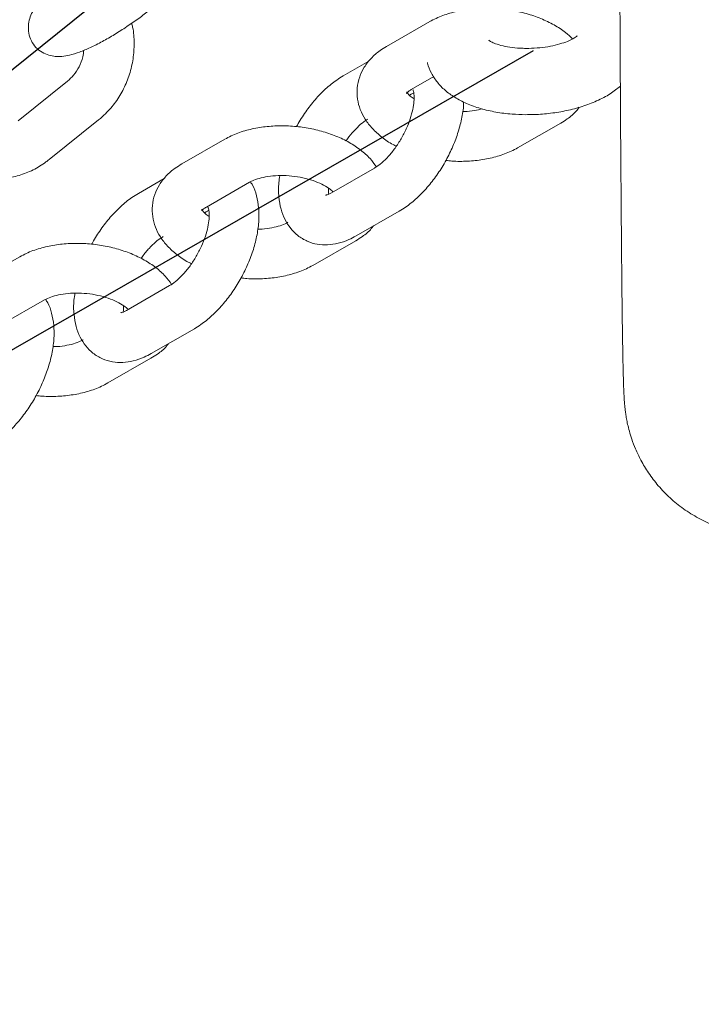
# Model space of a CAD drawing. Units: millimetres. Extents: x 3198 to 3362, y 1303 to 1501.
# Drawn here: x 3251 to 3252, y 1475 to 1476 of the extents above; entities that cross this region are included whole.
import ezdxf

# ---------------------------------------------------------------- set-up
doc = ezdxf.new("R2010")
doc.units = ezdxf.units.MM
doc.linetypes.add('CENTERX2', pattern=[20.32, 12.7, -2.54, 2.54, -2.54])

msp = doc.modelspace()

# ---------------------------------------------------------------- linework, layer by layer
at = {"color": 3, "linetype": 'CENTERX2'}
for p, q in [((3249.9079, 1474.8175), (3251.9223, 1476.4334)), ((3249.9282, 1474.8101), (3251.935, 1475.9614))]:
    msp.add_line(p, q, dxfattribs=at)
at = {"color": 3, "linetype": 'Continuous', "lineweight": 15}
for p, q in [((3251.8097, 1475.9961), (3251.7577, 1475.9662)), ((3251.7364, 1475.9485), (3251.7053, 1475.9306)), ((3251.7875, 1475.9142), (3251.8146, 1475.9297)), ((3251.3724, 1475.9243), (3251.3128, 1475.8765)), ((3251.7852, 1475.9073), (3251.7872, 1475.9084)), ((3251.3503, 1475.8297), (3251.41, 1475.8775)), ((3251.9158, 1475.8437), (3251.9679, 1475.8736)), ((3251.5624, 1475.8542), (3251.5103, 1475.8244)), ((3251.743, 1475.8194), (3251.691, 1475.7895)), ((3251.4891, 1475.8066), (3251.458, 1475.7887)), ((3251.5402, 1475.7723), (3251.5923, 1475.8022)), ((3251.5379, 1475.7654), (3251.5399, 1475.7665)), ((3251.7208, 1475.7375), (3251.7729, 1475.7673)), ((3251.6685, 1475.7018), (3251.7205, 1475.7317)), ((3251.3151, 1475.7124), (3251.263, 1475.6825)), ((3251.4957, 1475.6775), (3251.4437, 1475.6476)), ((3251.2929, 1475.6304), (3251.3449, 1475.6603)), ((3251.4735, 1475.5956), (3251.5256, 1475.6255)), ((3251.4211, 1475.56), (3251.4732, 1475.5898))]:
    msp.add_line(p, q, dxfattribs=at)
for points, knots in [([(3252.0379, 1476.4061), (3252.0379, 1476.4004), (3252.038, 1476.3711), (3252.0381, 1476.3207), (3252.0383, 1476.2551), (3252.0386, 1476.1923), (3252.0388, 1476.1322), (3252.0391, 1476.0748), (3252.0393, 1476.0201), (3252.0396, 1475.9682), (3252.0398, 1475.9191), (3252.0401, 1475.8729), (3252.0404, 1475.8296), (3252.0407, 1475.7892), (3252.041, 1475.7517), (3252.0413, 1475.7173), (3252.0416, 1475.6858), (3252.0419, 1475.6573), (3252.0422, 1475.6317), (3252.0426, 1475.6092), (3252.0429, 1475.5896), (3252.0433, 1475.5728), (3252.0437, 1475.5585), (3252.0441, 1475.5481), (3252.0445, 1475.5402), (3252.045, 1475.5341), (3252.0455, 1475.5286), (3252.0462, 1475.5234), (3252.0471, 1475.5175), (3252.0485, 1475.5105), (3252.0505, 1475.5021), (3252.0536, 1475.492), (3252.0581, 1475.48), (3252.0647, 1475.4661), (3252.0738, 1475.451), (3252.0855, 1475.4356), (3252.0996, 1475.421), (3252.1159, 1475.4078), (3252.1341, 1475.3964), (3252.1538, 1475.3874), (3252.1747, 1475.3809), (3252.197, 1475.377), (3252.2199, 1475.3762), (3252.2429, 1475.3785), (3252.2645, 1475.3836), (3252.2846, 1475.3912), (3252.303, 1475.4008), (3252.3195, 1475.4122), (3252.3339, 1475.4249), (3252.3463, 1475.4385), (3252.3566, 1475.4524), (3252.3647, 1475.4661), (3252.3709, 1475.4788), (3252.3752, 1475.49), (3252.3783, 1475.4997), (3252.3804, 1475.5077), (3252.3818, 1475.5146), (3252.3829, 1475.5204), (3252.3836, 1475.5256), (3252.3842, 1475.5304), (3252.3846, 1475.5351), (3252.385, 1475.5401), (3252.3854, 1475.5471), (3252.3858, 1475.5564), (3252.3862, 1475.5695), (3252.3866, 1475.586), (3252.3869, 1475.5989), (3252.387, 1475.6076), (3252.387, 1475.6085)], [0, 0, 0, 0, 0.00727, 0.0371237, 0.0669791, 0.0968371, 0.1266973, 0.1565607, 0.1864279, 0.2163001, 0.2461778, 0.2760628, 0.305957, 0.3358639, 0.3657865, 0.395731, 0.4257061, 0.455725, 0.4858093, 0.5159962, 0.546355, 0.5770271, 0.6083506, 0.6413696, 0.6617485, 0.6744646, 0.6816477, 0.6870984, 0.6915671, 0.6954011, 0.6989491, 0.702466, 0.7062179, 0.7104802, 0.7152845, 0.720445, 0.7258171, 0.7313293, 0.7369325, 0.7425931, 0.7482897, 0.7540084, 0.7602285, 0.7662265, 0.7720122, 0.7776058, 0.7830175, 0.7882498, 0.7932974, 0.7981449, 0.8027593, 0.8070784, 0.8110215, 0.8145649, 0.8178318, 0.8210557, 0.8244713, 0.8283269, 0.832972, 0.8388611, 0.8466709, 0.857556, 0.8739269, 0.9037648, 0.9348724, 0.9646606, 0.9961813, 1, 1, 1, 1]), ([(3251.3412, 1476.0239), (3251.3401, 1476.0226), (3251.3354, 1476.0173), (3251.3308, 1476.0099), (3251.3267, 1476.0002), (3251.325, 1475.9915), (3251.3253, 1475.9822), (3251.3284, 1475.9728), (3251.3341, 1475.9647), (3251.3416, 1475.9588), (3251.3499, 1475.9553), (3251.3581, 1475.9539), (3251.3664, 1475.954), (3251.3759, 1475.9556), (3251.3869, 1475.9591), (3251.4001, 1475.9646), (3251.4143, 1475.9718), (3251.4292, 1475.9804), (3251.444, 1475.9899), (3251.4583, 1475.9998), (3251.4684, 1476.0074), (3251.4736, 1476.0116), (3251.4746, 1476.0124)], [0, 0, 0, 0, 0.026075, 0.10513, 0.14972, 0.191139, 0.231534, 0.271881, 0.312464, 0.353018, 0.390752, 0.428663, 0.470024, 0.520188, 0.588739, 0.65632, 0.726843, 0.793758, 0.859162, 0.92399, 0.985469, 1, 1, 1, 1]), ([(3251.9822, 1475.9753), (3251.9794, 1475.9779), (3251.9729, 1475.9842), (3251.96, 1475.9924), (3251.9441, 1476.0001), (3251.9265, 1476.0061), (3251.908, 1476.0101), (3251.889, 1476.0123), (3251.87, 1476.0124), (3251.8514, 1476.0105), (3251.8336, 1476.0065), (3251.8198, 1476.0015), (3251.8122, 1475.9975), (3251.8097, 1475.9961)], [0, 0, 0, 0, 0.067958, 0.163766, 0.261867, 0.359772, 0.457081, 0.554078, 0.651277, 0.74911, 0.84821, 0.949182, 1, 1, 1, 1]), ([(3251.41, 1475.8775), (3251.4129, 1475.88), (3251.4204, 1475.8864), (3251.4309, 1475.8988), (3251.4407, 1475.9149), (3251.4478, 1475.9325), (3251.4521, 1475.9511), (3251.4532, 1475.9702), (3251.4524, 1475.9848), (3251.4503, 1475.9925), (3251.4498, 1475.9941)], [0, 0, 0, 0, 0.088444, 0.233067, 0.378079, 0.523586, 0.669558, 0.815914, 0.962559, 1, 1, 1, 1]), ([(3251.9875, 1475.9788), (3251.9876, 1475.9788), (3251.9878, 1475.9791), (3251.9859, 1475.9773), (3251.9813, 1475.9746), (3251.974, 1475.9714), (3251.9642, 1475.9683), (3251.9524, 1475.9657), (3251.9393, 1475.9641), (3251.9304, 1475.9639), (3251.9259, 1475.9638)], [0, 0, 0, 0, 0.04787, 0.165808, 0.287727, 0.417123, 0.554994, 0.699986, 0.849849, 1, 1, 1, 1]), ([(3251.7577, 1475.9662), (3251.755, 1475.9646), (3251.7481, 1475.9604), (3251.7388, 1475.9522), (3251.7304, 1475.9415), (3251.7246, 1475.9294), (3251.7217, 1475.9162), (3251.7221, 1475.9027), (3251.7255, 1475.8898), (3251.7316, 1475.8779), (3251.7403, 1475.8667), (3251.7517, 1475.8565), (3251.7616, 1475.8495), (3251.7681, 1475.8465), (3251.7694, 1475.8459)], [0, 0, 0, 0, 0.060341, 0.154557, 0.243569, 0.32899, 0.421281, 0.509716, 0.596509, 0.684431, 0.776201, 0.873391, 0.975464, 1, 1, 1, 1]), ([(3251.9259, 1475.9638), (3251.9236, 1475.9639), (3251.9169, 1475.964), (3251.9063, 1475.9651), (3251.8955, 1475.9673), (3251.8874, 1475.97), (3251.8826, 1475.9723), (3251.8807, 1475.9738), (3251.881, 1475.9735), (3251.8811, 1475.9734)], [0, 0, 0, 0, 0.0982828, 0.2874743, 0.472458, 0.6502582, 0.8017776, 0.9478597, 1, 1, 1, 1]), ([(3251.3921, 1475.9615), (3251.3918, 1475.9588), (3251.391, 1475.9518), (3251.3867, 1475.9415), (3251.3804, 1475.9315), (3251.375, 1475.9266), (3251.3724, 1475.9243)], [0, 0, 0, 0, 0.179433, 0.466011, 0.753613, 1, 1, 1, 1]), ([(3251.8069, 1475.9469), (3251.807, 1475.9466), (3251.8076, 1475.942), (3251.8116, 1475.9337), (3251.8187, 1475.9226), (3251.8282, 1475.9128), (3251.84, 1475.9043), (3251.8543, 1475.8969), (3251.8709, 1475.8909), (3251.8894, 1475.8867), (3251.9077, 1475.8843), (3251.9199, 1475.884), (3251.9253, 1475.8838)], [0, 0, 0, 0, 0.005458, 0.101635, 0.197764, 0.297644, 0.404966, 0.522166, 0.647488, 0.774291, 0.899058, 1, 1, 1, 1]), ([(3251.7053, 1475.9306), (3251.7027, 1475.929), (3251.6953, 1475.9245), (3251.6839, 1475.9152), (3251.6712, 1475.9022), (3251.6599, 1475.8874), (3251.6524, 1475.8762), (3251.6493, 1475.8699), (3251.6489, 1475.8692)], [0, 0, 0, 0, 0.1195422, 0.3358882, 0.5510901, 0.7641924, 0.9756369, 1, 1, 1, 1]), ([(3251.9253, 1475.8838), (3251.9288, 1475.8839), (3251.939, 1475.8839), (3251.9558, 1475.8853), (3251.9753, 1475.8885), (3251.994, 1475.8935), (3252.0117, 1475.9002), (3252.0273, 1475.9083), (3252.0359, 1475.9152), (3252.0399, 1475.9184)], [0, 0, 0, 0, 0.081154, 0.2326, 0.384834, 0.538954, 0.696747, 0.860276, 1, 1, 1, 1]), ([(3251.7896, 1475.9138), (3251.7895, 1475.9138), (3251.7893, 1475.9141), (3251.7902, 1475.9123), (3251.791, 1475.9076), (3251.7909, 1475.8999), (3251.7895, 1475.8902), (3251.7864, 1475.8789), (3251.7816, 1475.8668), (3251.7754, 1475.8547), (3251.768, 1475.8433), (3251.7599, 1475.8333), (3251.7519, 1475.8255), (3251.7463, 1475.8213), (3251.7436, 1475.8197), (3251.743, 1475.8194)], [0, 0, 0, 0, 0.020838, 0.0979908, 0.1780557, 0.2592531, 0.343626, 0.4315267, 0.5221534, 0.6144254, 0.7072385, 0.7992699, 0.8893978, 0.976694, 1, 1, 1, 1]), ([(3251.7908, 1475.9028), (3251.7891, 1475.904), (3251.7853, 1475.9067), (3251.7826, 1475.9101), (3251.7818, 1475.9119), (3251.7822, 1475.9112), (3251.7818, 1475.9093), (3251.7817, 1475.9096), (3251.7834, 1475.9116), (3251.7863, 1475.9134), (3251.7875, 1475.9142)], [0, 0, 0, 0, 0.096052, 0.222461, 0.350416, 0.486798, 0.653415, 0.782992, 0.90361, 1, 1, 1, 1]), ([(3251.7872, 1475.9084), (3251.7883, 1475.909), (3251.7896, 1475.9098), (3251.7903, 1475.91), (3251.7904, 1475.91)], [0, 0, 0, 0, 0.877715, 1, 1, 1, 1]), ([(3251.7729, 1475.7673), (3251.7755, 1475.7689), (3251.7828, 1475.7734), (3251.7943, 1475.7828), (3251.8069, 1475.7958), (3251.8184, 1475.8105), (3251.8285, 1475.8266), (3251.837, 1475.8435), (3251.8438, 1475.861), (3251.8484, 1475.8787), (3251.8507, 1475.8915), (3251.8506, 1475.8982), (3251.8506, 1475.8992)], [0, 0, 0, 0, 0.063857, 0.179423, 0.294381, 0.408215, 0.521164, 0.633908, 0.747127, 0.861534, 0.978088, 1, 1, 1, 1]), ([(3251.8732, 1475.8908), (3251.8701, 1475.8901), (3251.8636, 1475.8885), (3251.8552, 1475.8875), (3251.8501, 1475.8876), (3251.8494, 1475.8877)], [0, 0, 0, 0, 0.428333, 0.919206, 1, 1, 1, 1]), ([(3251.9679, 1475.8736), (3251.9705, 1475.8752), (3251.9774, 1475.8795), (3251.9851, 1475.8858), (3251.989, 1475.8912), (3251.9902, 1475.8928)], [0, 0, 0, 0, 0.311028, 0.796721, 1, 1, 1, 1]), ([(3251.7454, 1475.8209), (3251.7429, 1475.8243), (3251.7376, 1475.8317), (3251.7265, 1475.8415), (3251.7128, 1475.8506), (3251.6968, 1475.8583), (3251.6792, 1475.8642), (3251.6607, 1475.8683), (3251.6417, 1475.8704), (3251.6227, 1475.8705), (3251.6041, 1475.8687), (3251.5863, 1475.8647), (3251.5724, 1475.8596), (3251.5649, 1475.8556), (3251.5624, 1475.8542)], [0, 0, 0, 0, 0.07001, 0.152918, 0.239992, 0.329153, 0.418132, 0.506572, 0.594726, 0.683067, 0.771981, 0.862049, 0.953815, 1, 1, 1, 1]), ([(3251.7088, 1475.8521), (3251.7093, 1475.8529), (3251.7122, 1475.8575), (3251.7183, 1475.8645), (3251.7263, 1475.8725), (3251.7319, 1475.8767), (3251.7346, 1475.8782), (3251.7351, 1475.8786)], [0, 0, 0, 0, 0.062613, 0.357304, 0.645867, 0.925388, 1, 1, 1, 1]), ([(3251.8292, 1475.8287), (3251.8317, 1475.8284), (3251.8404, 1475.8273), (3251.8555, 1475.8275), (3251.8741, 1475.8292), (3251.8919, 1475.8333), (3251.9058, 1475.8383), (3251.9133, 1475.8424), (3251.9158, 1475.8437)], [0, 0, 0, 0, 0.076928, 0.278132, 0.480648, 0.68579, 0.894803, 1, 1, 1, 1]), ([(3251.234, 1475.8193), (3251.2368, 1475.8177), (3251.245, 1475.8131), (3251.2599, 1475.8085), (3251.278, 1475.8058), (3251.2962, 1475.8063), (3251.3141, 1475.81), (3251.3311, 1475.8167), (3251.3429, 1475.8239), (3251.349, 1475.8287), (3251.3503, 1475.8297)], [0, 0, 0, 0, 0.078108, 0.226191, 0.373709, 0.520782, 0.667588, 0.814288, 0.961102, 1, 1, 1, 1]), ([(3251.5103, 1475.8244), (3251.5077, 1475.8227), (3251.5008, 1475.8185), (3251.4915, 1475.8103), (3251.4831, 1475.7996), (3251.4773, 1475.7875), (3251.4744, 1475.7743), (3251.4748, 1475.7608), (3251.4782, 1475.748), (3251.4843, 1475.736), (3251.493, 1475.7248), (3251.5044, 1475.7147), (3251.5143, 1475.7076), (3251.5208, 1475.7046), (3251.5221, 1475.704)], [0, 0, 0, 0, 0.060338, 0.154557, 0.243565, 0.328991, 0.421282, 0.509717, 0.596512, 0.684432, 0.776199, 0.873393, 0.975466, 1, 1, 1, 1]), ([(3251.5923, 1475.8022), (3251.5933, 1475.8028), (3251.5965, 1475.8044), (3251.6037, 1475.8071), (3251.6143, 1475.8094), (3251.6266, 1475.8106), (3251.6399, 1475.8103), (3251.6534, 1475.8085), (3251.6661, 1475.8054), (3251.6773, 1475.8012), (3251.6861, 1475.7964), (3251.6913, 1475.7925), (3251.6926, 1475.791), (3251.6929, 1475.7906)], [0, 0, 0, 0, 0.052017, 0.148719, 0.248113, 0.350555, 0.455194, 0.560913, 0.666475, 0.770476, 0.871944, 0.970383, 1, 1, 1, 1]), ([(3251.6288, 1475.8103), (3251.6283, 1475.8075), (3251.6269, 1475.7986), (3251.6273, 1475.7851), (3251.6297, 1475.7701), (3251.6345, 1475.7573), (3251.6414, 1475.7464), (3251.6505, 1475.7374), (3251.6615, 1475.7307), (3251.6739, 1475.727), (3251.6866, 1475.7263), (3251.6995, 1475.7283), (3251.711, 1475.7322), (3251.718, 1475.7359), (3251.7208, 1475.7375)], [0, 0, 0, 0, 0.050109, 0.15744, 0.253753, 0.34359, 0.427908, 0.50905, 0.596391, 0.680252, 0.763026, 0.848112, 0.938468, 1, 1, 1, 1]), ([(3251.5256, 1475.6255), (3251.5282, 1475.6271), (3251.5355, 1475.6315), (3251.547, 1475.6409), (3251.5596, 1475.6539), (3251.5711, 1475.6686), (3251.5812, 1475.6847), (3251.5897, 1475.7017), (3251.5965, 1475.7191), (3251.6012, 1475.7368), (3251.6037, 1475.7544), (3251.6037, 1475.771), (3251.601, 1475.7858), (3251.5976, 1475.7964), (3251.5942, 1475.8014), (3251.5933, 1475.8027)], [0, 0, 0, 0, 0.047661, 0.133914, 0.219709, 0.304669, 0.388973, 0.473121, 0.557622, 0.643005, 0.729995, 0.819265, 0.899364, 0.974076, 1, 1, 1, 1]), ([(3251.458, 1475.7887), (3251.4554, 1475.7871), (3251.448, 1475.7827), (3251.4366, 1475.7733), (3251.4239, 1475.7603), (3251.4126, 1475.7455), (3251.4051, 1475.7343), (3251.4019, 1475.728), (3251.4016, 1475.7274)], [0, 0, 0, 0, 0.119544, 0.335887, 0.551083, 0.764182, 0.975637, 1, 1, 1, 1]), ([(3251.691, 1475.7895), (3251.69, 1475.789), (3251.6872, 1475.7874), (3251.6842, 1475.7867), (3251.6842, 1475.7867), (3251.6841, 1475.7867)], [0, 0, 0, 0, 0.244279, 0.680649, 1, 1, 1, 1]), ([(3251.6878, 1475.7879), (3251.6876, 1475.7888), (3251.6872, 1475.7904), (3251.6874, 1475.7936), (3251.6874, 1475.7951)], [0, 0, 0, 0, 0.500719, 1, 1, 1, 1]), ([(3251.5422, 1475.7719), (3251.5422, 1475.772), (3251.542, 1475.7722), (3251.5429, 1475.7705), (3251.5436, 1475.7657), (3251.5436, 1475.758), (3251.5421, 1475.7483), (3251.5391, 1475.7371), (3251.5343, 1475.725), (3251.5281, 1475.7128), (3251.5207, 1475.7014), (3251.5126, 1475.6914), (3251.5046, 1475.6836), (3251.4989, 1475.6794), (3251.4963, 1475.6778), (3251.4957, 1475.6775)], [0, 0, 0, 0, 0.020838, 0.097991, 0.178056, 0.259254, 0.343627, 0.431528, 0.522155, 0.614426, 0.707233, 0.799271, 0.889394, 0.976694, 1, 1, 1, 1]), ([(3251.5434, 1475.7609), (3251.5418, 1475.7621), (3251.538, 1475.7648), (3251.5353, 1475.7682), (3251.5345, 1475.77), (3251.5348, 1475.7693), (3251.5344, 1475.7674), (3251.5344, 1475.7677), (3251.5361, 1475.7697), (3251.5389, 1475.7715), (3251.5402, 1475.7723)], [0, 0, 0, 0, 0.096048, 0.222457, 0.350413, 0.486789, 0.653412, 0.78299, 0.903605, 1, 1, 1, 1]), ([(3251.5399, 1475.7665), (3251.541, 1475.7672), (3251.5423, 1475.7679), (3251.543, 1475.7681), (3251.5431, 1475.7681)], [0, 0, 0, 0, 0.877715, 1, 1, 1, 1]), ([(3251.6386, 1475.7539), (3251.6375, 1475.7533), (3251.6344, 1475.7516), (3251.6272, 1475.7489), (3251.6165, 1475.7467), (3251.6078, 1475.7456), (3251.6028, 1475.7458), (3251.6021, 1475.7458)], [0, 0, 0, 0, 0.141571, 0.404765, 0.675293, 0.954103, 1, 1, 1, 1]), ([(3251.7205, 1475.7317), (3251.7232, 1475.7334), (3251.73, 1475.7376), (3251.7373, 1475.7435), (3251.7409, 1475.7484), (3251.7418, 1475.7495)], [0, 0, 0, 0, 0.332106, 0.850686, 1, 1, 1, 1]), ([(3251.4981, 1475.679), (3251.4956, 1475.6824), (3251.4903, 1475.6898), (3251.4792, 1475.6996), (3251.4654, 1475.7087), (3251.4494, 1475.7164), (3251.4319, 1475.7223), (3251.4134, 1475.7264), (3251.3944, 1475.7285), (3251.3754, 1475.7287), (3251.3568, 1475.7268), (3251.339, 1475.7228), (3251.3251, 1475.7178), (3251.3176, 1475.7137), (3251.3151, 1475.7124)], [0, 0, 0, 0, 0.0700103, 0.152921, 0.2399949, 0.3291529, 0.418133, 0.5065727, 0.5947267, 0.6830654, 0.7719809, 0.8620488, 0.9538132, 1, 1, 1, 1]), ([(3251.4615, 1475.7102), (3251.462, 1475.711), (3251.4649, 1475.7156), (3251.471, 1475.7227), (3251.479, 1475.7306), (3251.4846, 1475.7348), (3251.4873, 1475.7363), (3251.4878, 1475.7367)], [0, 0, 0, 0, 0.062592, 0.357287, 0.645854, 0.925372, 1, 1, 1, 1]), ([(3251.5819, 1475.6868), (3251.5843, 1475.6865), (3251.593, 1475.6854), (3251.6082, 1475.6856), (3251.6268, 1475.6874), (3251.6446, 1475.6914), (3251.6584, 1475.6964), (3251.6659, 1475.7005), (3251.6685, 1475.7018)], [0, 0, 0, 0, 0.0769312, 0.2781353, 0.4806532, 0.6857929, 0.8948021, 1, 1, 1, 1]), ([(3251.3449, 1475.6603), (3251.346, 1475.6609), (3251.3491, 1475.6626), (3251.3564, 1475.6652), (3251.367, 1475.6675), (3251.3793, 1475.6687), (3251.3926, 1475.6684), (3251.4061, 1475.6667), (3251.4188, 1475.6635), (3251.43, 1475.6593), (3251.4388, 1475.6546), (3251.444, 1475.6507), (3251.4453, 1475.6491), (3251.4456, 1475.6488)], [0, 0, 0, 0, 0.0520155, 0.1487163, 0.2481112, 0.3505538, 0.4551922, 0.5609126, 0.666473, 0.77048, 0.8719461, 0.970386, 1, 1, 1, 1]), ([(3251.3815, 1475.6684), (3251.381, 1475.6656), (3251.3796, 1475.6567), (3251.3799, 1475.6432), (3251.3824, 1475.6283), (3251.3872, 1475.6155), (3251.3941, 1475.6046), (3251.4031, 1475.5955), (3251.4142, 1475.5889), (3251.4266, 1475.5852), (3251.4393, 1475.5844), (3251.4522, 1475.5864), (3251.4636, 1475.5903), (3251.4707, 1475.5941), (3251.4735, 1475.5956)], [0, 0, 0, 0, 0.050103, 0.157441, 0.253752, 0.343586, 0.427908, 0.50905, 0.59639, 0.680252, 0.763025, 0.84811, 0.938469, 1, 1, 1, 1]), ([(3251.2783, 1475.4836), (3251.2809, 1475.4852), (3251.2882, 1475.4896), (3251.2997, 1475.499), (3251.3123, 1475.512), (3251.3238, 1475.5268), (3251.3339, 1475.5428), (3251.3424, 1475.5598), (3251.3491, 1475.5773), (3251.3539, 1475.595), (3251.3564, 1475.6126), (3251.3564, 1475.6291), (3251.3537, 1475.644), (3251.3503, 1475.6545), (3251.3469, 1475.6595), (3251.346, 1475.6608)], [0, 0, 0, 0, 0.047661, 0.133914, 0.219713, 0.304673, 0.388973, 0.47312, 0.557621, 0.643009, 0.729996, 0.819264, 0.899363, 0.974079, 1, 1, 1, 1]), ([(3251.4437, 1475.6476), (3251.4426, 1475.6471), (3251.4398, 1475.6456), (3251.4369, 1475.6448), (3251.4368, 1475.6448), (3251.4368, 1475.6448)], [0, 0, 0, 0, 0.244274, 0.680649, 1, 1, 1, 1]), ([(3251.4405, 1475.646), (3251.4403, 1475.6469), (3251.4399, 1475.6486), (3251.44, 1475.6517), (3251.4401, 1475.6533)], [0, 0, 0, 0, 0.500693, 1, 1, 1, 1]), ([(3251.3913, 1475.612), (3251.3902, 1475.6114), (3251.3871, 1475.6098), (3251.3798, 1475.6071), (3251.3692, 1475.6049), (3251.3605, 1475.6038), (3251.3555, 1475.6039), (3251.3548, 1475.6039)], [0, 0, 0, 0, 0.141576, 0.404765, 0.675292, 0.954102, 1, 1, 1, 1]), ([(3251.4732, 1475.5898), (3251.4759, 1475.5915), (3251.4827, 1475.5957), (3251.49, 1475.6016), (3251.4936, 1475.6065), (3251.4944, 1475.6076)], [0, 0, 0, 0, 0.332107, 0.850708, 1, 1, 1, 1]), ([(3251.3346, 1475.5449), (3251.337, 1475.5446), (3251.3457, 1475.5435), (3251.3609, 1475.5437), (3251.3795, 1475.5455), (3251.3973, 1475.5495), (3251.4111, 1475.5546), (3251.4186, 1475.5586), (3251.4211, 1475.56)], [0, 0, 0, 0, 0.0769314, 0.2781362, 0.4806547, 0.685795, 0.8948049, 1, 1, 1, 1])]:
    msp.add_open_spline(points, degree=3, knots=knots, dxfattribs=at)

doc.saveas('drawing.dxf')
